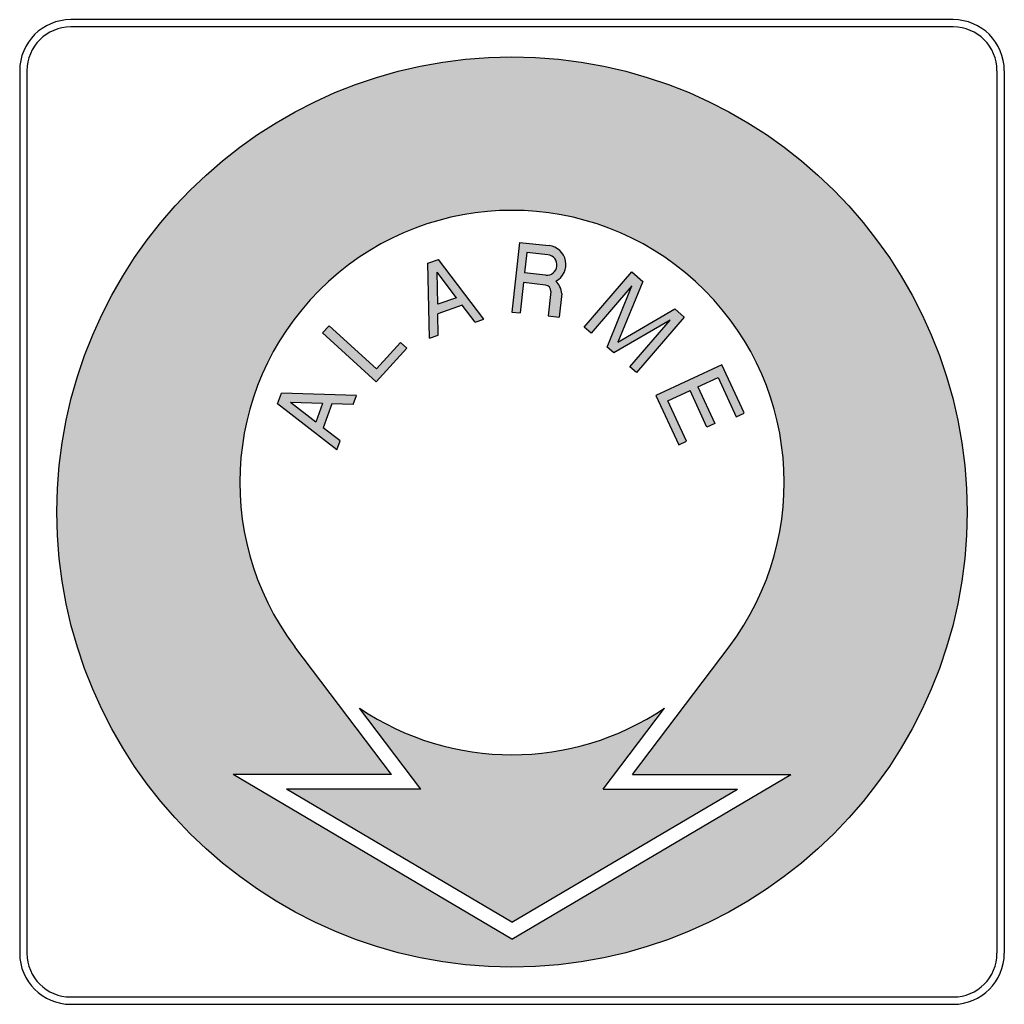
# Model space of a CAD drawing. Units: inches. Extents: x 0 to 1000, y 0 to 1000.
import ezdxf

# ---------------------------------------------------------------- set-up
doc = ezdxf.new("R2010")
doc.units = ezdxf.units.IN
doc.header["$MEASUREMENT"] = 0

# ---------------------------------------------------------------- blocks, each defined once
blk = doc.blocks.new('securite7')
h = blk.add_hatch(color=1)
h.dxf.hatch_style = 1
h.paths.add_polyline_path([(56908.84, -58294.06, 1), (57532.79, -58294.06, 1)])
h.paths.add_polyline_path([(57369.64, -58386.48), (57303.44, -58473.98), (57411.97, -58473.98), (57220.82, -58586.97), (57029.66, -58473.98), (57138.19, -58473.98), (57071.99, -58386.48, -2.010369)], flags=16)
h.paths.add_polyline_path([(57325.3, -58428.51), (57283.34, -58483.98), (57375.4, -58483.98), (57220.82, -58575.35), (57066.23, -58483.98), (57158.29, -58483.98), (57116.33, -58428.51, 0.30622)], flags=0)
h = blk.add_hatch(color=1)
h.dxf.hatch_style = 1
h.paths.add_polyline_path([(57062.79, -58212.58), (57060.15, -58219.9), (57100.81, -58251.48), (57103.01, -58245.36), (57091.47, -58236.4), (57097.43, -58219.83), (57112.04, -58220.28), (57114.24, -58214.16)])
h.paths.add_polyline_path([(57069, -58218.95), (57090.94, -58219.63), (57086.34, -58232.41)], flags=16)
h.paths.add_polyline_path([(57095.44, -58166.34), (57090.95, -58171.26), (57127.8, -58204.87), (57148.83, -58181.82), (57144.43, -58177.8), (57127.89, -58195.94)])
h.paths.add_polyline_path([(57164.18, -58174.94), (57170.32, -58172.81), (57170.02, -58158.2), (57186.65, -58152.4), (57195.5, -58164.03), (57201.63, -58161.89), (57170.48, -58120.92), (57163.12, -58123.48)])
h.paths.add_polyline_path([(57169.89, -58151.7), (57182.72, -58147.23), (57169.43, -58129.75)], flags=16)
h.paths.add_polyline_path([(57220.75, -58156.99), (57226.48, -58157.62), (57228.73, -58136.86), (57243.84, -58138.5, -0.414214), (57247.38, -58142.91), (57245.56, -58159.69), (57253.21, -58160.52), (57254.98, -58144.3, 0.183301), (57250.92, -58135.77, 0.739546), (57246.28, -58111.49), (57225.94, -58109.28)])
h.paths.add_polyline_path([(57230.98, -58116.2), (57245.43, -58117.77, -1), (57243.91, -58131.74), (57229.46, -58130.17)], flags=16)
h.paths.add_polyline_path([(57270.32, -58167.41), (57275.02, -58171.46), (57302.92, -58139.14), (57286.18, -58181.07), (57290.65, -58184.94), (57329.24, -58162.63), (57301.72, -58194.51), (57306.19, -58198.37), (57338.9, -58160.48), (57332.43, -58154.9), (57293.32, -58177.69), (57310.54, -58136), (57303.02, -58129.51)])
h.paths.add_polyline_path([(57319.4, -58214.2), (57335.09, -58248.11), (57340.53, -58245.59), (57327.67, -58217.81), (57342.86, -58210.78), (57354.46, -58235.84), (57359.9, -58233.32), (57348.3, -58208.26), (57362.13, -58201.87), (57374.56, -58228.74), (57380, -58226.22), (57364.74, -58193.22)])
h = blk.add_hatch(color=1)
h.dxf.hatch_style = 1
h.paths.add_polyline_path([(57116.33, -58428.51), (57158.29, -58483.98), (57066.23, -58483.98), (57220.82, -58575.35), (57375.4, -58483.98), (57283.34, -58483.98), (57325.3, -58428.51, -0.30622)])
for p, q in [((57523.32, -57956.56), (56918.32, -57956.56)), ((57523.32, -57961.56), (56918.32, -57961.56)), ((56883.32, -57991.56), (56883.32, -58596.56)), ((56888.32, -57991.56), (56888.32, -58596.56)), ((57553.32, -57991.56), (57553.32, -58596.56)), ((57558.32, -57991.56), (57558.32, -58596.56)), ((57225.94, -58109.28), (57220.75, -58156.99)), ((57225.94, -58109.28), (57246.28, -58111.49)), ((57230.98, -58116.2), (57229.46, -58130.17)), ((57245.43, -58117.77), (57230.98, -58116.2)), ((57163.12, -58123.48), (57170.48, -58120.92)), ((57164.18, -58174.94), (57163.12, -58123.48)), ((57201.63, -58161.89), (57170.48, -58120.92)), ((57169.89, -58151.7), (57169.43, -58129.75)), ((57182.72, -58147.23), (57169.43, -58129.75)), ((57243.91, -58131.74), (57229.46, -58130.17)), ((57270.32, -58167.41), (57303.02, -58129.51)), ((57303.02, -58129.51), (57310.54, -58136)), ((57228.73, -58136.86), (57226.48, -58157.62)), ((57243.84, -58138.5), (57228.73, -58136.86)), ((57310.54, -58136), (57293.32, -58177.69)), ((57247.38, -58142.91), (57245.56, -58159.69)), ((57254.98, -58144.3), (57253.21, -58160.52)), ((57302.92, -58139.14), (57275.02, -58171.46)), ((57286.18, -58181.07), (57302.92, -58139.14)), ((57182.72, -58147.23), (57169.89, -58151.7)), ((57186.65, -58152.4), (57170.02, -58158.2)), ((57195.5, -58164.03), (57186.65, -58152.4)), ((57220.75, -58156.99), (57226.48, -58157.62)), ((57293.32, -58177.69), (57332.43, -58154.9)), ((57332.43, -58154.9), (57338.9, -58160.48)), ((57170.32, -58172.81), (57170.02, -58158.2)), ((57195.5, -58164.03), (57201.63, -58161.89)), ((57245.56, -58159.69), (57253.21, -58160.52)), ((57329.24, -58162.63), (57290.65, -58184.94)), ((57301.72, -58194.51), (57329.24, -58162.63)), ((57338.9, -58160.48), (57306.19, -58198.37)), ((57090.95, -58171.26), (57095.44, -58166.34)), ((57090.95, -58171.26), (57127.8, -58204.87)), ((57127.89, -58195.94), (57095.44, -58166.34)), ((57275.02, -58171.46), (57270.32, -58167.41)), ((57144.43, -58177.8), (57127.89, -58195.94)), ((57148.83, -58181.82), (57144.43, -58177.8)), ((57164.18, -58174.94), (57170.32, -58172.81)), ((57127.8, -58204.87), (57148.83, -58181.82)), ((57290.65, -58184.94), (57286.18, -58181.07)), ((57306.19, -58198.37), (57301.72, -58194.51)), ((57364.74, -58193.22), (57319.4, -58214.2)), ((57379.9, -58226), (57364.74, -58193.22)), ((57348.3, -58208.26), (57362.13, -58201.87)), ((57362.13, -58201.87), (57374.56, -58228.74)), ((57327.67, -58217.81), (57342.86, -58210.78)), ((57354.46, -58235.84), (57342.86, -58210.78)), ((57348.3, -58208.26), (57359.9, -58233.32)), ((57060.15, -58219.9), (57062.79, -58212.58)), ((57114.24, -58214.16), (57062.79, -58212.58)), ((57112.04, -58220.28), (57114.24, -58214.16)), ((57319.4, -58214.2), (57335.09, -58248.11)), ((57340.53, -58245.59), (57327.67, -58217.81)), ((57100.81, -58251.48), (57060.15, -58219.9)), ((57086.34, -58232.41), (57069, -58218.95)), ((57090.94, -58219.63), (57069, -58218.95)), ((57090.94, -58219.63), (57086.34, -58232.41)), ((57097.43, -58219.83), (57091.47, -58236.4)), ((57112.04, -58220.28), (57097.43, -58219.83)), ((57374.56, -58228.74), (57380, -58226.22)), ((57103.01, -58245.36), (57091.47, -58236.4)), ((57359.9, -58233.32), (57354.46, -58235.84)), ((57100.81, -58251.48), (57103.01, -58245.36)), ((57335.09, -58248.11), (57340.53, -58245.59)), ((57138.19, -58473.98), (57071.99, -58386.48)), ((57303.44, -58473.98), (57369.64, -58386.48)), ((57158.29, -58483.98), (57116.33, -58428.51)), ((57283.34, -58483.98), (57325.3, -58428.51)), ((57138.19, -58473.98), (57029.66, -58473.98)), ((57220.82, -58586.97), (57029.66, -58473.98)), ((57220.82, -58586.97), (57411.97, -58473.98)), ((57303.44, -58473.98), (57411.97, -58473.98)), ((57158.29, -58483.98), (57066.23, -58483.98)), ((57220.82, -58575.35), (57066.23, -58483.98)), ((57220.82, -58575.35), (57375.4, -58483.98)), ((57283.34, -58483.98), (57375.4, -58483.98)), ((56918.32, -58626.56), (57523.32, -58626.56)), ((56918.32, -58631.56), (57523.32, -58631.56))]:
    blk.add_line(p, q)
blk.add_circle((57220.82, -58294.06), 311.97)
for centre, radius, start, end in [((56918.32, -57991.56), 35, 90, 180), ((56918.32, -57991.56), 30, 90, 180), ((57523.32, -57991.56), 35, 0, 90), ((57523.32, -57991.56), 30, 0, 90), ((57220.82, -58273.9), 186.61, 322.89344, 217.10656), ((57244.88, -58124.34), 12.93, 297.85993, 83.79844), ((57244.67, -58124.76), 7.02, 263.79844, 83.79844), ((57241.7, -58145.38), 13.32, 4.65438, 46.20254), ((57243.41, -58142.47), 3.99, 353.79844, 83.79844), ((57220.82, -58273.9), 186.61, 235.94878, 304.05122), ((56918.32, -58596.56), 35, 180, 270), ((56918.32, -58596.56), 30, 180, 270), ((57523.32, -58596.56), 30, 270, 0), ((57523.32, -58596.56), 35, 270, 0)]:
    blk.add_arc(centre, radius, start, end)

msp = doc.modelspace()

# ---------------------------------------------------------------- block references
at = {"xscale": 1.481481481481489, "yscale": 1.481481481481489, "zscale": 1.481481481481489}
msp.add_blockref('securite7', (-84271.6, 86861.6), dxfattribs=at)

doc.saveas('drawing.dxf')
